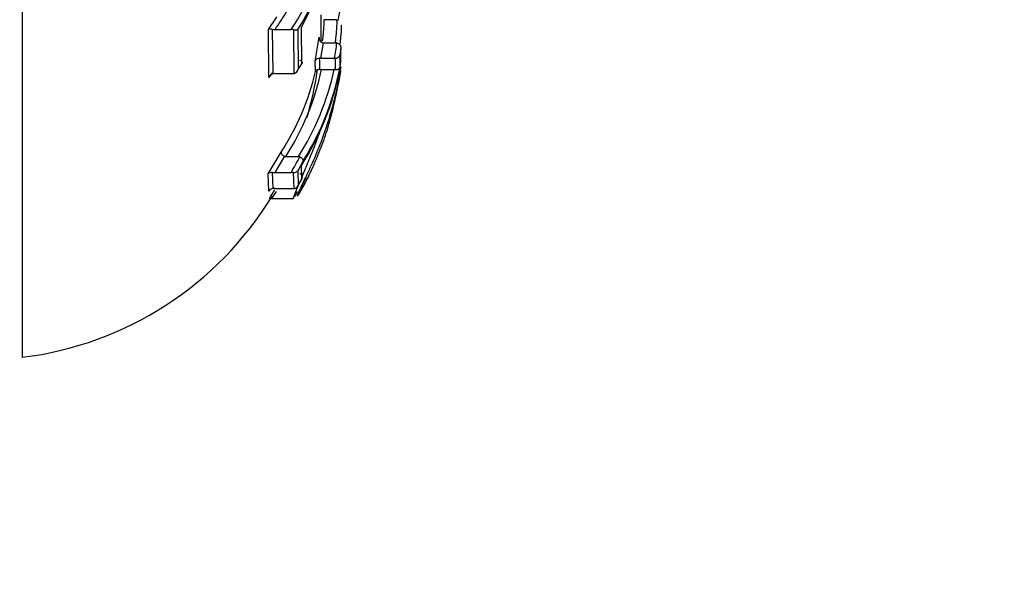
# Paper-space layout 'Sheet1' of a CAD drawing. Units: millimetres. Extents: x 0 to 210, y -3 to 297.
# Drawn here: x 60 to 64, y 121 to 123 of the extents above; entities that cross this region are included whole.
import ezdxf
from ezdxf.enums import TextEntityAlignment as Align

# ---------------------------------------------------------------- set-up
doc = ezdxf.new("R2010")
doc.units = ezdxf.units.MM
doc.layers.add('A800N0B000', color=7, linetype='Continuous')
doc.layers.add('Default', color=7, linetype='Continuous')
doc.styles.add('SEACAD_Arial', font='arial.ttf')
doc.dimstyles.new('ISO-InstDr', dxfattribs={"dimtxt": 2.24, "dimasz": 3.136, "dimexe": 1.12, "dimexo": 1.12, "dimgap": 0.56, "dimtad": 1, "dimdec": 0, "dimlfac": 10, "dimzin": 0, "dimdsep": 46, "dimtxsty": 'SEACAD_Arial', "dimblk1": '_SE_FILLED', "dimblk2": '_SE_FILLED', "dimsah": 1, "dimcen": 1.12, "dimadec": 0, "dimazin": 0, "dimtfac": 0.5, "dimtofl": 0, "dimtmove": 0, "dimatfit": 3, "dimfxl": 1, "dimtzin": 0, "dimarcsym": 0})

# ---------------------------------------------------------------- blocks, each defined once
blk = doc.blocks.new('SE12')
at = {"layer": 'A800N0B000', "color": 7, "linetype": 'Continuous'}
for p, q in [((60.8604, 123.4238), (60.9649, 123.6389)), ((60.8616, 123.2645), (60.8604, 123.4238)), ((61.0132, 123.4571), (60.9585, 123.4571)), ((60.7174, 123.2039), (60.7147, 123.4147)), ((60.7321, 123.4156), (60.7346, 123.2198)), ((60.7441, 123.4143), (60.8152, 123.4143)), ((60.8284, 123.2222), (60.8262, 123.4132)), ((60.844, 123.4147), (60.8461, 123.239)), ((60.9196, 123.2757), (60.9374, 123.3811)), ((60.9545, 123.3559), (60.9431, 123.2885)), ((60.9574, 123.3557), (61.0123, 123.3557)), ((61.0153, 123.3555), (61.0123, 123.3557)), ((61.0323, 123.33), (61.0277, 123.3019)), ((61.0277, 123.3019), (61.0285, 123.2486)), ((61.0328, 123.2728), (61.0323, 123.33)), ((60.8461, 123.239), (60.8616, 123.2645)), ((60.921, 123.2299), (60.9196, 123.2757)), ((60.9431, 123.2885), (60.9393, 123.2885)), ((60.9431, 123.2885), (61.0045, 123.2885)), ((61.0078, 123.2884), (61.0045, 123.2885)), ((61.0261, 123.2318), (61.0328, 123.2728)), ((61.0323, 123.2497), (61.032, 123.2515)), ((60.7309, 123.2248), (60.7174, 123.2039)), ((60.7468, 123.2211), (60.8173, 123.2211)), ((60.9406, 123.2392), (60.9469, 123.239)), ((60.9469, 123.239), (61.0029, 123.239)), ((61.0029, 123.239), (61.0088, 123.2388)), ((61.0328, 123.2304), (61.0329, 123.2322)), ((60.7138, 122.7808), (60.7705, 122.8762)), ((60.7851, 122.8584), (60.7432, 122.787)), ((60.7912, 122.8569), (60.8467, 122.8569)), ((60.8674, 122.8379), (60.8433, 122.7941)), ((60.8616, 122.7584), (60.8596, 122.8184)), ((60.7174, 122.705), (60.7138, 122.7808)), ((60.7313, 122.7874), (60.7346, 122.7167)), ((60.7432, 122.787), (60.8144, 122.787)), ((60.8283, 122.7175), (60.8254, 122.7867)), ((60.8433, 122.7941), (60.846, 122.7303)), ((60.846, 122.7303), (60.8616, 122.7584)), ((60.7467, 122.7172), (60.8172, 122.7172)), ((60.7279, 122.6737), (60.8254, 122.6737))]:
    blk.add_line(p, q, dxfattribs=at)
for centre, radius, start, end in [((59.7163, 124.1291), 1.335, 327.646, 350.3089), ((59.7117, 124.1378), 1.3195, 326.7475, 345.623), ((59.6304, 123.7443), 1.4203, 348.2272, 350.7154), ((59.6923, 124.1494), 1.259, 324.3035, 327.329), ((59.6968, 124.1407), 1.2746, 325.2557, 329.5948), ((60.7247, 123.3886), 0.028, 74.6437, 110.8535), ((60.7437, 123.4689), 0.0546, 257.7025, 270.391), ((60.8155, 123.3607), 0.0537, 78.4861, 90.3231), ((60.9594, 123.3776), 0.0222, 171.0731, 257.383), ((60.9574, 123.3759), 0.0202, 261.8898, 270.0051), ((59.8562, 123.4714), 1.1933, 327.9338, 349.239), ((60.9377, 123.2694), 0.0192, 84.968, 160.9657), ((60.3222, 123.2487), 0.6184, 359.1238, 3.6944), ((60.2716, 123.2487), 0.7373, 359.2294, 3.085), ((60.7428, 123.1937), 0.0273, 107.2844, 157.9102), ((60.7464, 123.1668), 0.0542, 89.5918, 102.5008), ((59.847, 123.478), 1.1023, 326.9083, 346.992), ((59.8401, 123.4674), 1.1302, 327.3063, 348.3414), ((60.8176, 123.2744), 0.0534, 269.6628, 281.7027), ((60.8206, 123.2481), 0.027, 286.7369, 340.5174), ((59.8626, 123.4823), 1.166, 327.5632, 347.9458), ((59.8693, 123.4576), 1.1787, 327.1584, 348.9549), ((59.5583, 123.4291), 1.385, 343.264, 351.8871), ((60.791, 122.8695), 0.0125, 241.9959, 270.8105), ((60.8468, 122.8443), 0.0127, 62.8497, 90.649), ((60.7292, 122.7666), 0.021, 84.3948, 137.0847), ((60.7428, 122.9445), 0.1575, 265.7876, 270.1499), ((60.8148, 122.632), 0.1551, 86.0593, 90.1236), ((60.8272, 122.8075), 0.021, 265.0487, 320.1275), ((60.7372, 122.6945), 0.0224, 96.5785, 152.0877), ((59.5583, 123.4291), 1.385, 326.9591, 328.8208), ((59.7278, 123.3901), 1.2318, 324.4437, 326.163), ((60.7463, 122.5612), 0.156, 89.8419, 94.2991), ((60.8176, 122.871), 0.1538, 269.8696, 274.021), ((60.8258, 122.7397), 0.0223, 276.4416, 335.0681), ((59.4523, 123.4627), 1.4975, 277.0976, 328.6434)]:
    blk.add_arc(centre, radius, start, end, dxfattribs=at)
for centre, major_axis, ratio, start_param, end_param in [((59.6375, 128.5633), (0, 6.5882), 0.000027, 3.141593, 5.34714), ((60.9465, 128.5633), (0, 5.2033), 0.000027, 3.133043, 3.355654), ((59.4471, 123.5686), (1.583, -0.0003), 0.988307, 6.103352, 6.146739), ((59.448, 123.5748), (1.5819, -0.0003), 0.988307, 5.755257, 5.805292)]:
    blk.add_ellipse(centre, major_axis=major_axis, ratio=ratio, start_param=start_param, end_param=end_param, dxfattribs=at)
for points, knots in [([(60.9528, 123.364), (60.9542, 123.3756), (60.9568, 123.3995), (60.9588, 123.4297), (60.9596, 123.451), (60.9589, 123.4568), (60.9581, 123.4569)], [0.7096638, 0.7096638, 0.7096638, 0.7096638, 0.7387273, 0.7747427, 0.8163987, 0.8547503, 0.8547503, 0.8547503, 0.8547503]), ([(61.0134, 123.4571), (61.0136, 123.457), (61.0145, 123.4556), (61.015, 123.4407), (61.0125, 123.4027), (61.008, 123.3635), (61.0072, 123.357)], [0.1473209, 0.1473209, 0.1473209, 0.1473209, 0.1625198, 0.1996627, 0.2843052, 0.3001609, 0.3001609, 0.3001609, 0.3001609]), ([(61.0326, 123.434), (61.0333, 123.4349), (61.0343, 123.4335), (61.0346, 123.4195), (61.0329, 123.3921), (61.0295, 123.3616), (61.0281, 123.3505)], [0.1257654, 0.1257654, 0.1257654, 0.1257654, 0.1557375, 0.1885526, 0.2511577, 0.2820269, 0.2820269, 0.2820269, 0.2820269]), ([(60.8262, 123.4132), (60.8272, 123.4131), (60.8295, 123.4127), (60.8331, 123.4125), (60.8371, 123.4125), (60.841, 123.4131), (60.843, 123.4141), (60.844, 123.4147)], [0, 0, 0, 0, 0.119734, 0.281586, 0.484821, 0.726139, 1, 1, 1, 1]), ([(61.0153, 123.3555), (61.0163, 123.3553), (61.0183, 123.3549), (61.0213, 123.3535), (61.0242, 123.3516), (61.0269, 123.349), (61.0291, 123.3459), (61.0309, 123.3422), (61.0321, 123.3381), (61.0327, 123.3339), (61.0324, 123.3312), (61.0323, 123.33)], [0, 0, 0, 0, 0.076892, 0.16293, 0.258636, 0.364098, 0.479587, 0.588326, 0.740484, 0.879716, 1, 1, 1, 1]), ([(61.0078, 123.2884), (61.009, 123.2885), (61.0114, 123.2885), (61.0149, 123.2893), (61.0185, 123.2906), (61.0214, 123.2923), (61.0238, 123.2944), (61.0257, 123.2968), (61.0271, 123.2994), (61.0275, 123.3011), (61.0277, 123.3019)], [0, 0, 0, 0, 0.09835, 0.212049, 0.341443, 0.486607, 0.591573, 0.743456, 0.880819, 1, 1, 1, 1]), ([(60.8616, 123.2645), (60.8621, 123.2648), (60.8632, 123.2656), (60.8638, 123.2673), (60.8639, 123.2693), (60.8634, 123.271), (60.8621, 123.2733), (60.8598, 123.2758), (60.8567, 123.278), (60.8543, 123.2792), (60.8532, 123.2798)], [0, 0, 0, 0, 0.117832, 0.245085, 0.380135, 0.52072, 0.629717, 0.776897, 0.899104, 1, 1, 1, 1]), ([(61.032, 123.2515), (61.0252, 123.2125), (61.0117, 123.1345), (60.9846, 123.0351), (60.9647, 122.9751), (60.9567, 122.9527)], [0, 0, 0, 0, 0.0832082, 0.1664129, 0.2162519, 0.2162519, 0.2162519, 0.2162519]), ([(61.0088, 123.2388), (61.0096, 123.2388), (61.0112, 123.2387), (61.0135, 123.2388), (61.0159, 123.2391), (61.0184, 123.2397), (61.0208, 123.2406), (61.0231, 123.2418), (61.0251, 123.2433), (61.0273, 123.2455), (61.028, 123.2473), (61.0285, 123.2486)], [0, 0, 0, 0, 0.046051, 0.103094, 0.172466, 0.254827, 0.350462, 0.459442, 0.581701, 0.722391, 1, 1, 1, 1]), ([(60.9567, 122.9527), (60.9514, 122.9378), (60.9342, 122.8917), (60.9045, 122.8219), (60.8683, 122.7459), (60.8443, 122.6959), (60.8394, 122.6811), (60.8451, 122.6858), (60.8695, 122.7273), (60.9056, 122.7991), (60.9409, 122.8819), (60.993, 123.0259), (61.0158, 123.1433), (61.0328, 123.2304)], [0.2162519, 0.2162519, 0.2162519, 0.2162519, 0.2496137, 0.3194694, 0.374761, 0.4312781, 0.4994963, 0.5667008, 0.6242706, 0.6785004, 0.7491364, 0.8139608, 1, 1, 1, 1]), ([(60.9406, 123.2392), (60.9398, 123.2392), (60.9382, 123.2392), (60.9358, 123.2389), (60.9332, 123.2383), (60.9306, 123.2376), (60.928, 123.2367), (60.9256, 123.2356), (60.9235, 123.2343), (60.9218, 123.2325), (60.9213, 123.2308), (60.921, 123.2299)], [0, 0, 0, 0, 0.047202, 0.109212, 0.187254, 0.281758, 0.392905, 0.520765, 0.665019, 0.825014, 1, 1, 1, 1]), ([(60.7705, 122.8762), (60.7704, 122.8757), (60.7701, 122.8746), (60.7707, 122.8724), (60.7718, 122.8701), (60.774, 122.8671), (60.7782, 122.8628), (60.7827, 122.86), (60.7851, 122.8584)], [0, 0, 0, 0, 0.11458, 0.238835, 0.369313, 0.502638, 0.730537, 1, 1, 1, 1]), ([(60.8526, 122.8555), (60.8537, 122.8549), (60.8561, 122.8536), (60.8598, 122.8511), (60.8633, 122.8479), (60.8661, 122.8442), (60.8676, 122.8406), (60.8675, 122.8388), (60.8674, 122.8379)], [0, 0, 0, 0, 0.119468, 0.26252, 0.428059, 0.611578, 0.805306, 1, 1, 1, 1]), ([(60.9127, 122.818), (60.905, 122.8009), (60.8869, 122.7624), (60.8637, 122.7199), (60.8588, 122.7138), (60.8581, 122.714)], [0.3301775, 0.3301775, 0.3301775, 0.3301775, 0.3737882, 0.4318568, 0.4911958, 0.4911958, 0.4911958, 0.4911958]), ([(60.8616, 122.7584), (60.8622, 122.7595), (60.8634, 122.7618), (60.864, 122.766), (60.8635, 122.7697), (60.862, 122.7735), (60.8597, 122.777), (60.8567, 122.7799), (60.8543, 122.7814), (60.8532, 122.782)], [0, 0, 0, 0, 0.161865, 0.335754, 0.519966, 0.631315, 0.776424, 0.898711, 1, 1, 1, 1]), ([(60.8581, 122.714), (60.858, 122.7141), (60.8574, 122.7149), (60.8603, 122.7238), (60.8739, 122.753), (60.8803, 122.7667)], [0.4911958, 0.4911958, 0.4911958, 0.4911958, 0.4982161, 0.5648014, 0.6083771, 0.6083771, 0.6083771, 0.6083771])]:
    blk.add_open_spline(points, degree=3, knots=knots, dxfattribs=at)
for points, weights, knots in [([(60.9373, 122.9588), (60.9338, 122.9489), (60.9195, 122.91), (60.8948, 122.8478), (60.8716, 122.7923), (60.8625, 122.7705)], [0.999998541378, 0.999998543478, 0.999998556806, 0.999998629038, 0.999998846584, 0.999998938901], [0.2252595, 0.2252595, 0.2252595, 0.2252595, 0.2470005, 0.3102504, 0.3592242, 0.3592242, 0.3592242, 0.3592242]), ([(60.8446, 122.7279), (60.8384, 122.7133), (60.826, 122.6836), (60.8235, 122.6752), (60.824, 122.6737), (60.8242, 122.6737)], [0.999999124748, 0.999999189177, 0.99999931785, 0.999999312206, 0.999999309082, 0.999999308139], [0.3947286, 0.3947286, 0.3947286, 0.3947286, 0.4367504, 0.5000003, 0.5136608, 0.5136608, 0.5136608, 0.5136608]), ([(60.8308, 122.6824), (60.8309, 122.6825), (60.8336, 122.6872), (60.8375, 122.6942), (60.842, 122.703)], [0.999999264657, 0.999999264169, 0.999999242256, 0.99999920931, 0.999999167622], [0.5625, 0.5625, 0.5625, 0.5625, 0.56325031, 0.59579928, 0.59579928, 0.59579928, 0.59579928])]:
    blk.add_rational_spline(points, weights, degree=3, knots=knots, dxfattribs=at)
blk = doc.blocks.new('DMBLK247')
at = {"layer": 'Default', "linetype": 'Continuous'}
for points in [[(18.5205, 155.6317), (15.3845, 155.109), (18.5205, 154.5864)], [(60.734, 155.6317), (60.734, 154.5864), (63.87, 155.109)]]:
    blk.add_hatch(color=7, dxfattribs=at).paths.add_polyline_path(points)
at = {"layer": 'Default', "color": 7, "linetype": 'Continuous'}
for p, q in [((15.3845, 123.4623), (15.3845, 156.229)), ((63.87, 147.9615), (63.87, 156.229)), ((15.3845, 155.109), (63.87, 155.109))]:
    blk.add_line(p, q, dxfattribs=at)
at = {"layer": 'Default', "color": 7, "linetype": 'Continuous', "style": 'SEACAD_Arial'}
for s, p in [('485', (35.1229, 160.597)), ('(', (32.9803, 157.909)), (')', (45.2516, 157.909)), ('19.09"', (35.1229, 157.909))]:
    blk.add_text(s, height=2.24, dxfattribs=at).set_placement(p, align=Align.TOP_LEFT)
blk = doc.blocks.new('_SE_FILLED')
at = {"color": 0}
blk.add_line((0, 0), (-1, 0), dxfattribs=at)
blk.add_solid([(0, 0), (-1, -0.1665), (-1, 0.1665), (0, 0)], dxfattribs=at)
blk = doc.blocks.new('DMBLK248')
at = {"layer": 'Default', "linetype": 'Continuous'}
for points in [[(80.7458, 146.434), (80.2232, 149.57), (79.7005, 146.434)], [(80.7458, 107.1283), (79.7005, 107.1283), (80.2232, 103.9923)]]:
    blk.add_hatch(color=7, dxfattribs=at).paths.add_polyline_path(points)
at = {"layer": 'Default', "color": 7, "linetype": 'Continuous'}
for p, q in [((60.8945, 149.57), (81.3432, 149.57)), ((80.2232, 149.57), (80.2232, 103.9923)), ((53.392, 103.9923), (81.3432, 103.9923))]:
    blk.add_line(p, q, dxfattribs=at)
at = {"layer": 'Default', "color": 7, "linetype": 'Continuous', "style": 'SEACAD_Arial'}
for s, p in [(')', (77.4232, 132.4055)), ('17.94"', (77.4232, 122.2768)), ('456', (74.7352, 122.2768)), ('(', (77.4232, 120.1342))]:
    blk.add_text(s, height=2.24, rotation=90, dxfattribs=at).set_placement(p, align=Align.TOP_LEFT)
blk = doc.blocks.new('DMBLK251')
at = {"layer": 'Default', "linetype": 'Continuous'}
for points in [[(72.8701, 125.4273), (72.3474, 128.5633), (71.8247, 125.4273)], [(72.8701, 113.0783), (71.8247, 113.0783), (72.3474, 109.9423)]]:
    blk.add_hatch(color=7, dxfattribs=at).paths.add_polyline_path(points)
at = {"layer": 'Default', "color": 7, "linetype": 'Continuous'}
for p, q in [((60.7575, 128.5633), (73.4674, 128.5633)), ((72.3474, 109.9423), (72.3474, 128.5633)), ((56.2445, 109.9423), (73.4674, 109.9423))]:
    blk.add_line(p, q, dxfattribs=at)
at = {"layer": 'Default', "color": 7, "linetype": 'Continuous', "style": 'SEACAD_Arial'}
for s, p in [(')', (69.5474, 124.0006)), ('7.33"', (69.5474, 115.6249)), ('186', (66.8594, 115.6249)), ('(', (69.5474, 113.4823))]:
    blk.add_text(s, height=2.24, rotation=90, dxfattribs=at).set_placement(p, align=Align.TOP_LEFT)

psp = doc.layouts.new('Sheet1')

# ---------------------------------------------------------------- block references
at = {"layer": 'Default'}
psp.add_blockref('SE12', (0, 0), dxfattribs=at)

# ---------------------------------------------------------------- dimensions: what is measured, and where the dimension line sits
at = {"layer": 'Default', "color": 7, "linetype": 'Continuous'}
dim = psp.add_linear_dim(base=(63.87, 155.109), p1=(15.3845, 122.3423), p2=(63.87, 146.8415), text='\\A1;<>', dimstyle='ISO-InstDr', override={"dimpost": '\\X'}, dxfattribs=at)
dim.commit()
dim.dimension.update_dxf_attribs({"geometry": 'DMBLK247', "text_midpoint": (39.6273, 155.109), "dimtype": 160})
for base, p1, p2, picture, middle in [((80.2232, 103.9923), (59.7745, 149.57), (52.272, 103.9923), 'DMBLK248', (80.2232, 126.7811)), ((72.3474, 128.5633), (55.1245, 109.9423), (59.6375, 128.5633), 'DMBLK251', (72.3474, 119.2528))]:
    dim = psp.add_linear_dim(base=base, p1=p1, p2=p2, angle=90, text='\\A1;<>', dimstyle='ISO-InstDr', override={"dimpost": '\\X'}, dxfattribs=at)
    dim.commit()
    dim.dimension.update_dxf_attribs({"geometry": picture, "text_midpoint": middle, "dimtype": 160})

doc.saveas('drawing.dxf')
